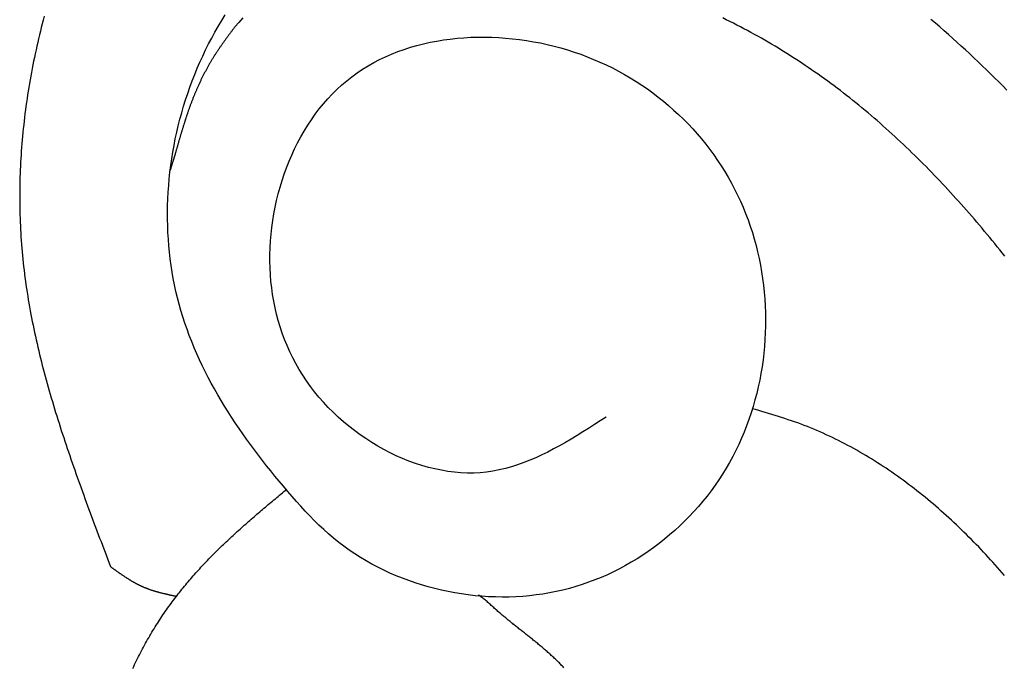
# Model space of a CAD drawing. Units: inches. Extents: x 0 to 20, y -0.8 to 20.2.
# Drawn here: x 4.6 to 6.1, y 14.7 to 15.6 of the extents above; entities that cross this region are included whole.
import ezdxf

# ---------------------------------------------------------------- set-up
doc = ezdxf.new("R2010")
doc.units = ezdxf.units.IN
doc.header["$MEASUREMENT"] = 0

msp = doc.modelspace()

# ---------------------------------------------------------------- linework, layer by layer
for p, q in [((4.87445, 15.44153), (4.87034, 15.42843)), ((4.87034, 15.42843), (4.86678, 15.41706)), ((5.34076, 14.76483), (5.33976, 14.76553))]:
    msp.add_line(p, q)
for points in [[(4.67362, 15.65293, 0), (4.67211, 15.64713, 0), (4.67063, 15.64143, 0), (4.66918, 15.63573, 0), (4.66775, 15.63003, 0), (4.66636, 15.62423, 0), (4.665, 15.61853, 0), (4.66367, 15.61283, 0), (4.66237, 15.60703, 0), (4.6611, 15.60133, 0), (4.65986, 15.59553, 0), (4.65865, 15.58983, 0), (4.65747, 15.58413, 0), (4.65632, 15.57833, 0), (4.6552, 15.57263, 0), (4.65411, 15.56683, 0), (4.65306, 15.56113, 0), (4.65203, 15.55533, 0), (4.65104, 15.54963, 0), (4.65007, 15.54383, 0), (4.64914, 15.53813, 0), (4.64824, 15.53233, 0), (4.64737, 15.52663, 0), (4.64654, 15.52083, 0), (4.64573, 15.51513, 0), (4.64496, 15.50933, 0), (4.64421, 15.50363, 0), (4.6435, 15.49783, 0), (4.64282, 15.49213, 0), (4.64218, 15.48633, 0), (4.64156, 15.48063, 0), (4.64098, 15.47483, 0), (4.64043, 15.46913, 0), (4.63991, 15.46333, 0), (4.63942, 15.45763, 0), (4.63897, 15.45183, 0), (4.63855, 15.44613, 0), (4.63816, 15.44033, 0), (4.63781, 15.43463, 0), (4.63748, 15.42893, 0), (4.63719, 15.42313, 0), (4.63694, 15.41743, 0), (4.63671, 15.41163, 0), (4.63652, 15.40593, 0), (4.63636, 15.40023, 0), (4.63624, 15.39443, 0), (4.63615, 15.38873, 0), (4.63609, 15.38303, 0), (4.63607, 15.37733, 0), (4.63608, 15.37153, 0), (4.63612, 15.36583, 0), (4.6362, 15.36013, 0), (4.63631, 15.35443, 0), (4.63645, 15.34873, 0), (4.63663, 15.34303, 0), (4.63684, 15.33733, 0), (4.63709, 15.33163, 0), (4.63737, 15.32593, 0), (4.63769, 15.32023, 0), (4.63804, 15.31453, 0), (4.63842, 15.30883, 0), (4.63884, 15.30313, 0), (4.63929, 15.29743, 0), (4.63978, 15.29173, 0), (4.64031, 15.28613, 0), (4.64086, 15.28043, 0), (4.64146, 15.27473, 0), (4.64209, 15.26913, 0), (4.64275, 15.26343, 0), (4.64344, 15.25783, 0), (4.64418, 15.25213, 0), (4.64494, 15.24653, 0), (4.64574, 15.24083, 0), (4.64657, 15.23523, 0), (4.64743, 15.22963, 0), (4.64832, 15.22393, 0), (4.64925, 15.21833, 0), (4.65021, 15.21273, 0), (4.65119, 15.20713, 0), (4.65221, 15.20143, 0), (4.65326, 15.19583, 0), (4.65433, 15.19023, 0), (4.65544, 15.18463, 0), (4.65657, 15.17903, 0), (4.65773, 15.17343, 0), (4.65892, 15.16783, 0), (4.66014, 15.16223, 0), (4.66138, 15.15673, 0), (4.66265, 15.15113, 0), (4.66395, 15.14553, 0), (4.66527, 15.13993, 0), (4.66661, 15.13433, 0), (4.66798, 15.12883, 0), (4.66938, 15.12323, 0), (4.6708, 15.11763, 0), (4.67224, 15.11213, 0), (4.6737, 15.10653, 0), (4.67519, 15.10093, 0), (4.6767, 15.09543, 0), (4.67823, 15.08983, 0), (4.67979, 15.08433, 0), (4.68136, 15.07873, 0), (4.68295, 15.07323, 0), (4.68457, 15.06763, 0), (4.6862, 15.06213, 0), (4.68786, 15.05663, 0), (4.68953, 15.05103, 0), (4.69122, 15.04553, 0), (4.69293, 15.04003, 0), (4.69465, 15.03443, 0), (4.6964, 15.02893, 0), (4.69816, 15.02343, 0), (4.69993, 15.01793, 0), (4.70173, 15.01233, 0), (4.70353, 15.00683, 0), (4.70536, 15.00133, 0), (4.70719, 14.99583, 0), (4.70905, 14.99033, 0), (4.71091, 14.98483, 0), (4.71279, 14.97923, 0), (4.71468, 14.97373, 0), (4.71659, 14.96823, 0), (4.7185, 14.96273, 0), (4.72043, 14.95723, 0), (4.72237, 14.95173, 0), (4.72432, 14.94623, 0), (4.72628, 14.94073, 0), (4.72825, 14.93523, 0), (4.73023, 14.92973, 0), (4.73222, 14.92423, 0), (4.73422, 14.91873, 0), (4.73623, 14.91323, 0), (4.73824, 14.90773, 0), (4.74027, 14.90223, 0), (4.7423, 14.89673, 0), (4.74433, 14.89123, 0), (4.74638, 14.88573, 0), (4.74842, 14.88033, 0), (4.75048, 14.87483, 0), (4.75254, 14.86933, 0), (4.7546, 14.86383, 0), (4.75667, 14.85833, 0), (4.75874, 14.85283, 0), (4.76081, 14.84733, 0), (4.76289, 14.84183, 0), (4.76497, 14.83643, 0), (4.76705, 14.83093, 0), (4.76914, 14.82543, 0), (4.77122, 14.81993, 0), (4.77331, 14.81443, 0), (4.7754, 14.80893, 0)], [(5.53547, 15.03813, 0), (5.52658, 15.03233, 0), (5.51769, 15.02673, 0), (5.50879, 15.02103, 0), (5.49988, 15.01543, 0), (5.49095, 15.00993, 0), (5.482, 15.00463, 0), (5.47303, 14.99933, 0), (5.46403, 14.99433, 0), (5.45499, 14.98943, 0), (5.44592, 14.98473, 0), (5.43681, 14.98023, 0), (5.42765, 14.97603, 0), (5.41845, 14.97203, 0), (5.40919, 14.96843, 0), (5.39987, 14.96513, 0), (5.39049, 14.96213, 0), (5.38105, 14.95943, 0), (5.37154, 14.95723, 0), (5.36195, 14.95543, 0), (5.35228, 14.95403, 0), (5.34254, 14.95303, 0), (5.33271, 14.95253, 0), (5.32282, 14.95253, 0), (5.31288, 14.95293, 0), (5.3029, 14.95373, 0), (5.2929, 14.95503, 0), (5.28289, 14.95673, 0), (5.27288, 14.95883, 0), (5.26289, 14.96123, 0), (5.25293, 14.96413, 0), (5.24302, 14.96733, 0), (5.23317, 14.97093, 0), (5.2234, 14.97483, 0), (5.21371, 14.97913, 0), (5.20412, 14.98373, 0), (5.19465, 14.98863, 0), (5.18531, 14.99393, 0), (5.17611, 14.99943, 0), (5.16707, 15.00523, 0), (5.1582, 15.01133, 0), (5.14952, 15.01773, 0), (5.14103, 15.02433, 0), (5.13276, 15.03123, 0), (5.12472, 15.03833, 0), (5.11691, 15.04563, 0), (5.10937, 15.05323, 0), (5.10209, 15.06093, 0), (5.09509, 15.06893, 0), (5.08839, 15.07703, 0), (5.082, 15.08533, 0), (5.07594, 15.09383, 0), (5.07019, 15.10253, 0), (5.06477, 15.11123, 0), (5.05967, 15.12023, 0), (5.05488, 15.12923, 0), (5.05041, 15.13843, 0), (5.04625, 15.14783, 0), (5.0424, 15.15723, 0), (5.03886, 15.16683, 0), (5.03563, 15.17643, 0), (5.03271, 15.18623, 0), (5.03009, 15.19603, 0), (5.02777, 15.20603, 0), (5.02575, 15.21603, 0), (5.02403, 15.22603, 0), (5.0226, 15.23623, 0), (5.02147, 15.24643, 0), (5.02063, 15.25663, 0), (5.02008, 15.26693, 0), (5.01982, 15.27723, 0), (5.01984, 15.28763, 0), (5.02015, 15.29803, 0), (5.02074, 15.30843, 0), (5.02162, 15.31883, 0), (5.02277, 15.32923, 0), (5.0242, 15.33963, 0), (5.0259, 15.34993, 0), (5.02788, 15.36023, 0), (5.03014, 15.37053, 0), (5.03266, 15.38073, 0), (5.03545, 15.39093, 0), (5.03852, 15.40093, 0), (5.04185, 15.41093, 0), (5.04544, 15.42073, 0), (5.0493, 15.43053, 0), (5.05342, 15.44013, 0), (5.0578, 15.44953, 0), (5.06243, 15.45883, 0), (5.06733, 15.46803, 0), (5.07248, 15.47693, 0), (5.07789, 15.48573, 0), (5.08355, 15.49433, 0), (5.08946, 15.50263, 0), (5.09562, 15.51073, 0), (5.10202, 15.51863, 0), (5.10868, 15.52623, 0), (5.11558, 15.53363, 0), (5.12272, 15.54073, 0), (5.1301, 15.54753, 0), (5.13773, 15.55403, 0), (5.14559, 15.56023, 0), (5.15369, 15.56613, 0), (5.16201, 15.57173, 0), (5.17054, 15.57703, 0), (5.17929, 15.58193, 0), (5.18822, 15.58663, 0), (5.19734, 15.59093, 0), (5.20663, 15.59493, 0), (5.21609, 15.59873, 0), (5.2257, 15.60213, 0), (5.23545, 15.60533, 0), (5.24534, 15.60813, 0), (5.25535, 15.61073, 0), (5.26548, 15.61293, 0), (5.27571, 15.61493, 0), (5.28603, 15.61663, 0), (5.29644, 15.61803, 0), (5.30692, 15.61923, 0), (5.31746, 15.62003, 0), (5.32806, 15.62063, 0), (5.3387, 15.62093, 0), (5.34938, 15.62103, 0), (5.36007, 15.62073, 0), (5.37078, 15.62033, 0), (5.38149, 15.61953, 0), (5.3922, 15.61853, 0), (5.40289, 15.61723, 0), (5.41355, 15.61573, 0), (5.42417, 15.61393, 0), (5.43475, 15.61193, 0), (5.44527, 15.60963, 0), (5.45572, 15.60713, 0), (5.4661, 15.60433, 0), (5.47638, 15.60133, 0), (5.48657, 15.59803, 0), (5.49665, 15.59453, 0), (5.50662, 15.59083, 0), (5.51646, 15.58683, 0), (5.52616, 15.58273, 0), (5.53574, 15.57823, 0), (5.54518, 15.57363, 0), (5.55448, 15.56883, 0), (5.56364, 15.56373, 0), (5.57266, 15.55843, 0), (5.58153, 15.55293, 0), (5.59024, 15.54733, 0), (5.5988, 15.54143, 0), (5.6072, 15.53533, 0), (5.61545, 15.52903, 0), (5.62352, 15.52263, 0), (5.63143, 15.51603, 0), (5.63917, 15.50913, 0), (5.64674, 15.50213, 0), (5.65413, 15.49503, 0), (5.66134, 15.48773, 0), (5.66836, 15.48023, 0), (5.6752, 15.47253, 0), (5.68185, 15.46473, 0), (5.6883, 15.45673, 0), (5.69456, 15.44863, 0), (5.70062, 15.44033, 0), (5.70648, 15.43193, 0), (5.71213, 15.42343, 0), (5.71758, 15.41473, 0), (5.72281, 15.40593, 0), (5.72783, 15.39693, 0), (5.73262, 15.38793, 0), (5.7372, 15.37873, 0), (5.74155, 15.36943, 0), (5.74568, 15.36003, 0), (5.74957, 15.35053, 0), (5.75323, 15.34083, 0), (5.75665, 15.33113, 0), (5.75985, 15.32133, 0), (5.76281, 15.31143, 0), (5.76553, 15.30143, 0), (5.76802, 15.29143, 0), (5.77028, 15.28133, 0), (5.77231, 15.27113, 0), (5.7741, 15.26093, 0), (5.77566, 15.25063, 0), (5.77699, 15.24033, 0), (5.77808, 15.22993, 0), (5.77895, 15.21953, 0), (5.77957, 15.20913, 0), (5.77997, 15.19873, 0), (5.78013, 15.18833, 0), (5.78006, 15.17783, 0), (5.77975, 15.16743, 0), (5.77922, 15.15703, 0), (5.77845, 15.14663, 0), (5.77744, 15.13623, 0), (5.77621, 15.12583, 0), (5.77474, 15.11553, 0), (5.77304, 15.10523, 0), (5.77111, 15.09493, 0), (5.76894, 15.08473, 0), (5.76654, 15.07463, 0), (5.76391, 15.06453, 0), (5.76104, 15.05453, 0), (5.75794, 15.04463, 0), (5.75461, 15.03473, 0), (5.75105, 15.02503, 0), (5.74726, 15.01533, 0), (5.74323, 15.00583, 0), (5.73897, 14.99633, 0), (5.73448, 14.98703, 0), (5.72975, 14.97783, 0), (5.72479, 14.96873, 0), (5.7196, 14.95973, 0), (5.71418, 14.95093, 0), (5.70854, 14.94223, 0), (5.70268, 14.93373, 0), (5.6966, 14.92533, 0), (5.69031, 14.91713, 0), (5.68382, 14.90913, 0), (5.67712, 14.90123, 0), (5.67023, 14.89343, 0), (5.66316, 14.88593, 0), (5.65589, 14.87853, 0), (5.64845, 14.87133, 0), (5.64083, 14.86433, 0), (5.63304, 14.85753, 0), (5.62508, 14.85093, 0), (5.61696, 14.84453, 0), (5.60869, 14.83833, 0), (5.60026, 14.83233, 0), (5.59169, 14.82653, 0), (5.58298, 14.82103, 0), (5.57413, 14.81563, 0), (5.56515, 14.81053, 0), (5.55604, 14.80563, 0), (5.54681, 14.80103, 0), (5.53747, 14.79663, 0), (5.52801, 14.79253, 0), (5.51845, 14.78863, 0), (5.50878, 14.78493, 0), (5.49901, 14.78153, 0), (5.48916, 14.77843, 0), (5.47921, 14.77563, 0), (5.46919, 14.77303, 0), (5.45908, 14.77073, 0), (5.4489, 14.76873, 0), (5.43866, 14.76693, 0), (5.42837, 14.76553, 0), (5.41803, 14.76433, 0), (5.40764, 14.76343, 0), (5.39723, 14.76273, 0), (5.38679, 14.76233, 0), (5.37634, 14.76223, 0), (5.36587, 14.76243, 0), (5.35541, 14.76283, 0), (5.34496, 14.76353, 0), (5.33453, 14.76443, 0), (5.32411, 14.76563, 0), (5.31374, 14.76703, 0), (5.3034, 14.76873, 0), (5.29311, 14.77073, 0), (5.28288, 14.77283, 0), (5.27271, 14.77533, 0), (5.26262, 14.77803, 0), (5.25261, 14.78093, 0), (5.24268, 14.78413, 0), (5.23286, 14.78753, 0), (5.22313, 14.79113, 0), (5.21352, 14.79503, 0), (5.20404, 14.79913, 0), (5.19468, 14.80343, 0), (5.18546, 14.80803, 0), (5.17638, 14.81283, 0), (5.16746, 14.81783, 0), (5.1587, 14.82303, 0), (5.15011, 14.82853, 0), (5.14169, 14.83423, 0), (5.13347, 14.84013, 0), (5.12543, 14.84623, 0), (5.11759, 14.85253, 0), (5.10994, 14.85903, 0), (5.10247, 14.86573, 0), (5.09515, 14.87263, 0), (5.08798, 14.87963, 0), (5.08094, 14.88683, 0), (5.07401, 14.89413, 0), (5.06719, 14.90153, 0), (5.06045, 14.90903, 0), (5.05379, 14.91663, 0), (5.04718, 14.92433, 0), (5.04062, 14.93213, 0), (5.03411, 14.93993, 0), (5.02765, 14.94773, 0), (5.02124, 14.95563, 0), (5.01488, 14.96363, 0), (5.0086, 14.97163, 0), (5.00238, 14.97973, 0), (4.99624, 14.98783, 0), (4.99017, 14.99603, 0), (4.98419, 15.00433, 0), (4.9783, 15.01263, 0), (4.9725, 15.02103, 0), (4.96679, 15.02943, 0), (4.96119, 15.03793, 0), (4.9557, 15.04653, 0), (4.95032, 15.05513, 0), (4.94506, 15.06383, 0), (4.93991, 15.07253, 0), (4.9349, 15.08143, 0), (4.93001, 15.09023, 0), (4.92527, 15.09913, 0), (4.92066, 15.10813, 0), (4.9162, 15.11723, 0), (4.91189, 15.12633, 0), (4.90774, 15.13553, 0), (4.90374, 15.14473, 0), (4.89991, 15.15403, 0), (4.89625, 15.16343, 0), (4.89277, 15.17293, 0), (4.88946, 15.18243, 0), (4.88634, 15.19193, 0), (4.88341, 15.20163, 0), (4.88067, 15.21133, 0), (4.87813, 15.22103, 0), (4.87579, 15.23093, 0), (4.87365, 15.24083, 0), (4.8717, 15.25073, 0), (4.86995, 15.26073, 0), (4.86839, 15.27073, 0), (4.86702, 15.28083, 0), (4.86585, 15.29093, 0), (4.86487, 15.30113, 0), (4.86409, 15.31123, 0), (4.86349, 15.32153, 0), (4.86308, 15.33173, 0), (4.86287, 15.34193, 0), (4.86284, 15.35223, 0), (4.863, 15.36253, 0), (4.86335, 15.37273, 0), (4.86388, 15.38303, 0), (4.8646, 15.39333, 0), (4.8655, 15.40353, 0), (4.86659, 15.41383, 0), (4.86786, 15.42403, 0), (4.86932, 15.43433, 0), (4.87095, 15.44453, 0), (4.87277, 15.45463, 0), (4.87477, 15.46483, 0), (4.87694, 15.47493, 0), (4.8793, 15.48493, 0), (4.88183, 15.49503, 0), (4.88454, 15.50493, 0), (4.88743, 15.51493, 0), (4.89049, 15.52473, 0), (4.89373, 15.53453, 0), (4.89714, 15.54433, 0), (4.90073, 15.55403, 0), (4.90448, 15.56363, 0), (4.90841, 15.57313, 0), (4.91252, 15.58263, 0), (4.91679, 15.59193, 0), (4.92123, 15.60123, 0), (4.92584, 15.61043, 0), (4.93061, 15.61953, 0), (4.93555, 15.62853, 0), (4.94065, 15.63743, 0), (4.94591, 15.64623, 0), (4.95132, 15.65503, 0)], [(4.97821, 15.65033, 0), (4.97213, 15.64343, 0), (4.96605, 15.63663, 0)], [(6.14713, 15.28523, 0), (6.14331, 15.29003, 0), (6.13947, 15.29483, 0), (6.13563, 15.29953, 0), (6.13177, 15.30423, 0), (6.1279, 15.30903, 0), (6.12401, 15.31373, 0), (6.12011, 15.31843, 0), (6.11619, 15.32303, 0), (6.11226, 15.32773, 0), (6.10832, 15.33243, 0), (6.10436, 15.33703, 0), (6.10039, 15.34163, 0), (6.0964, 15.34623, 0), (6.0924, 15.35083, 0), (6.08838, 15.35543, 0), (6.08435, 15.36003, 0), (6.0803, 15.36463, 0), (6.07623, 15.36913, 0), (6.07215, 15.37363, 0), (6.06806, 15.37813, 0), (6.06395, 15.38263, 0), (6.05982, 15.38713, 0), (6.05568, 15.39163, 0), (6.05152, 15.39603, 0), (6.04735, 15.40043, 0), (6.04316, 15.40483, 0), (6.03895, 15.40923, 0), (6.03472, 15.41363, 0), (6.03048, 15.41793, 0), (6.02623, 15.42233, 0), (6.02195, 15.42663, 0), (6.01766, 15.43093, 0), (6.01335, 15.43523, 0), (6.00902, 15.43943, 0), (6.00468, 15.44373, 0), (6.00032, 15.44793, 0), (5.99594, 15.45213, 0), (5.99154, 15.45623, 0), (5.98713, 15.46043, 0), (5.98269, 15.46453, 0), (5.97824, 15.46873, 0), (5.97377, 15.47273, 0), (5.96928, 15.47683, 0), (5.96478, 15.48093, 0), (5.96025, 15.48493, 0), (5.95571, 15.48893, 0), (5.95114, 15.49293, 0), (5.94656, 15.49683, 0), (5.94196, 15.50083, 0), (5.93734, 15.50473, 0), (5.9327, 15.50863, 0), (5.92804, 15.51243, 0), (5.92336, 15.51633, 0), (5.91866, 15.52013, 0), (5.91394, 15.52393, 0), (5.9092, 15.52763, 0), (5.90444, 15.53143, 0), (5.89966, 15.53513, 0), (5.89486, 15.53883, 0), (5.89004, 15.54243, 0), (5.8852, 15.54613, 0), (5.88033, 15.54973, 0), (5.87545, 15.55333, 0), (5.87055, 15.55683, 0), (5.86563, 15.56043, 0), (5.86068, 15.56393, 0), (5.85572, 15.56733, 0), (5.85074, 15.57083, 0), (5.84573, 15.57423, 0), (5.84071, 15.57763, 0), (5.83567, 15.58103, 0), (5.83061, 15.58433, 0), (5.82552, 15.58763, 0), (5.82042, 15.59093, 0), (5.8153, 15.59413, 0), (5.81016, 15.59743, 0), (5.805, 15.60063, 0), (5.79983, 15.60373, 0), (5.79463, 15.60693, 0), (5.78942, 15.61003, 0), (5.78418, 15.61303, 0), (5.77893, 15.61613, 0), (5.77366, 15.61913, 0), (5.76837, 15.62213, 0), (5.76306, 15.62513, 0), (5.75773, 15.62803, 0), (5.75239, 15.63093, 0), (5.74703, 15.63383, 0), (5.74164, 15.63663, 0), (5.73625, 15.63943, 0), (5.73083, 15.64223, 0), (5.7254, 15.64493, 0), (5.71994, 15.64763, 0), (5.71447, 15.65033, 0)], [(6.15014, 15.53983, 0), (6.14394, 15.54613, 0), (6.13771, 15.55233, 0), (6.13145, 15.55863, 0), (6.12516, 15.56473, 0), (6.11884, 15.57093, 0), (6.11249, 15.57703, 0), (6.10612, 15.58313, 0), (6.09971, 15.58923, 0), (6.09327, 15.59523, 0), (6.0868, 15.60123, 0), (6.0803, 15.60723, 0), (6.07376, 15.61313, 0), (6.0672, 15.61903, 0), (6.0606, 15.62493, 0), (6.05397, 15.63073, 0), (6.04731, 15.63653, 0), (6.04061, 15.64233, 0), (6.03388, 15.64803, 0)], [(4.96605, 15.63663, 0), (4.96537, 15.63573, 0), (4.96469, 15.63473, 0), (4.96401, 15.63383, 0), (4.96332, 15.63293, 0), (4.96264, 15.63203, 0), (4.96196, 15.63113, 0), (4.96128, 15.63023, 0), (4.9606, 15.62933, 0), (4.95993, 15.62843, 0), (4.95925, 15.62743, 0), (4.95857, 15.62653, 0), (4.95789, 15.62563, 0), (4.95722, 15.62473, 0), (4.95654, 15.62383, 0), (4.95587, 15.62293, 0), (4.95519, 15.62203, 0), (4.95452, 15.62103, 0), (4.95385, 15.62013, 0), (4.95318, 15.61923, 0), (4.95251, 15.61833, 0), (4.95184, 15.61743, 0), (4.95117, 15.61643, 0), (4.95051, 15.61553, 0), (4.94984, 15.61463, 0), (4.94918, 15.61373, 0), (4.94852, 15.61273, 0), (4.94786, 15.61183, 0), (4.94721, 15.61093, 0), (4.94655, 15.61003, 0), (4.9459, 15.60903, 0), (4.94525, 15.60813, 0), (4.9446, 15.60723, 0), (4.94395, 15.60623, 0), (4.9433, 15.60533, 0), (4.94266, 15.60443, 0), (4.94202, 15.60343, 0), (4.94138, 15.60253, 0), (4.94074, 15.60153, 0), (4.94011, 15.60063, 0), (4.93948, 15.59963, 0), (4.93885, 15.59873, 0), (4.93822, 15.59783, 0), (4.9376, 15.59683, 0), (4.93698, 15.59583, 0), (4.93636, 15.59493, 0), (4.93574, 15.59393, 0), (4.93513, 15.59303, 0), (4.93452, 15.59203, 0), (4.93391, 15.59113, 0), (4.93331, 15.59013, 0), (4.93271, 15.58913, 0), (4.93211, 15.58823, 0), (4.93152, 15.58723, 0), (4.93093, 15.58623, 0), (4.93034, 15.58533, 0), (4.92976, 15.58433, 0), (4.92918, 15.58333, 0), (4.9286, 15.58233, 0), (4.92802, 15.58133, 0), (4.92745, 15.58043, 0), (4.92688, 15.57943, 0), (4.92632, 15.57843, 0), (4.92576, 15.57743, 0), (4.9252, 15.57643, 0), (4.92464, 15.57543, 0), (4.92409, 15.57443, 0), (4.92354, 15.57343, 0), (4.92299, 15.57243, 0), (4.92245, 15.57143, 0), (4.92191, 15.57043, 0), (4.92137, 15.56943, 0), (4.92084, 15.56843, 0), (4.9203, 15.56743, 0), (4.91978, 15.56643, 0), (4.91925, 15.56543, 0), (4.91873, 15.56443, 0), (4.91821, 15.56343, 0), (4.91769, 15.56233, 0), (4.91718, 15.56133, 0), (4.91667, 15.56033, 0), (4.91616, 15.55933, 0), (4.91566, 15.55833, 0), (4.91515, 15.55723, 0), (4.91465, 15.55623, 0), (4.91416, 15.55523, 0), (4.91367, 15.55423, 0), (4.91318, 15.55313, 0), (4.91269, 15.55213, 0), (4.91221, 15.55113, 0), (4.91172, 15.55003, 0), (4.91125, 15.54903, 0), (4.91077, 15.54803, 0), (4.9103, 15.54693, 0), (4.90983, 15.54593, 0), (4.90936, 15.54493, 0), (4.9089, 15.54383, 0), (4.90844, 15.54283, 0), (4.90798, 15.54173, 0), (4.90752, 15.54073, 0), (4.90707, 15.53973, 0), (4.90662, 15.53863, 0), (4.90617, 15.53763, 0), (4.90573, 15.53653, 0), (4.90529, 15.53553, 0), (4.90485, 15.53443, 0), (4.90441, 15.53343, 0), (4.90398, 15.53233, 0), (4.90355, 15.53133, 0), (4.90312, 15.53023, 0), (4.9027, 15.52913, 0), (4.90228, 15.52813, 0), (4.90186, 15.52703, 0), (4.90144, 15.52603, 0), (4.90103, 15.52493, 0), (4.90062, 15.52383, 0), (4.90021, 15.52283, 0), (4.8998, 15.52173, 0), (4.8994, 15.52073, 0), (4.899, 15.51963, 0), (4.8986, 15.51853, 0), (4.8982, 15.51753, 0), (4.89781, 15.51643, 0), (4.89742, 15.51533, 0), (4.89703, 15.51433, 0), (4.89664, 15.51323, 0), (4.89626, 15.51213, 0), (4.89587, 15.51113, 0), (4.89549, 15.51003, 0), (4.89512, 15.50893, 0), (4.89474, 15.50783, 0), (4.89437, 15.50683, 0), (4.89399, 15.50573, 0), (4.89362, 15.50463, 0), (4.89326, 15.50353, 0), (4.89289, 15.50253, 0), (4.89253, 15.50143, 0), (4.89216, 15.50033, 0), (4.8918, 15.49923, 0), (4.89145, 15.49823, 0), (4.89109, 15.49713, 0), (4.89073, 15.49603, 0), (4.89038, 15.49493, 0), (4.89003, 15.49383, 0), (4.88968, 15.49283, 0), (4.88933, 15.49173, 0), (4.88898, 15.49063, 0), (4.88864, 15.48953, 0), (4.8883, 15.48843, 0), (4.88795, 15.48733, 0), (4.88761, 15.48633, 0), (4.88727, 15.48523, 0), (4.88693, 15.48413, 0), (4.8866, 15.48303, 0), (4.88626, 15.48193, 0), (4.88593, 15.48083, 0), (4.88559, 15.47973, 0), (4.88526, 15.47863, 0), (4.88493, 15.47763, 0), (4.8846, 15.47653, 0), (4.88427, 15.47543, 0), (4.88395, 15.47433, 0), (4.88362, 15.47323, 0), (4.88329, 15.47213, 0), (4.88297, 15.47103, 0), (4.88265, 15.46993, 0), (4.88232, 15.46883, 0), (4.882, 15.46773, 0), (4.88168, 15.46673, 0), (4.88136, 15.46563, 0), (4.88104, 15.46453, 0), (4.88072, 15.46343, 0), (4.8804, 15.46233, 0), (4.88009, 15.46123, 0), (4.87977, 15.46013, 0), (4.87945, 15.45903, 0), (4.87914, 15.45793, 0), (4.87882, 15.45683, 0), (4.87851, 15.45573, 0), (4.87819, 15.45463, 0), (4.87788, 15.45353, 0), (4.87757, 15.45243, 0), (4.87725, 15.45133, 0), (4.87694, 15.45033, 0), (4.87663, 15.44923, 0), (4.87632, 15.44813, 0), (4.876, 15.44703, 0), (4.87569, 15.44593, 0), (4.87538, 15.44483, 0), (4.87507, 15.44373, 0), (4.87476, 15.44263, 0), (4.87445, 15.44153, 0)], [(6.1466, 14.79553, 0), (6.14312, 14.79963, 0), (6.13962, 14.80363, 0), (6.13609, 14.80763, 0), (6.13254, 14.81163, 0), (6.12897, 14.81563, 0), (6.12538, 14.81953, 0), (6.12177, 14.82353, 0), (6.11814, 14.82743, 0), (6.11448, 14.83133, 0), (6.11081, 14.83523, 0), (6.10711, 14.83913, 0), (6.1034, 14.84293, 0), (6.09966, 14.84673, 0), (6.0959, 14.85063, 0), (6.09212, 14.85433, 0), (6.08832, 14.85813, 0), (6.0845, 14.86193, 0), (6.08066, 14.86563, 0), (6.0768, 14.86933, 0), (6.07291, 14.87303, 0), (6.06901, 14.87673, 0), (6.06509, 14.88033, 0), (6.06114, 14.88393, 0), (6.05718, 14.88753, 0), (6.0532, 14.89113, 0), (6.04919, 14.89463, 0), (6.04517, 14.89813, 0), (6.04112, 14.90163, 0), (6.03706, 14.90513, 0), (6.03298, 14.90853, 0), (6.02887, 14.91203, 0), (6.02475, 14.91533, 0), (6.02061, 14.91873, 0), (6.01644, 14.92203, 0), (6.01226, 14.92533, 0), (6.00806, 14.92863, 0), (6.00384, 14.93193, 0), (5.9996, 14.93513, 0), (5.99534, 14.93833, 0), (5.99106, 14.94143, 0), (5.98676, 14.94453, 0), (5.98244, 14.94763, 0), (5.9781, 14.95073, 0), (5.97375, 14.95373, 0), (5.96937, 14.95673, 0), (5.96498, 14.95973, 0), (5.96057, 14.96263, 0), (5.95614, 14.96553, 0), (5.95169, 14.96833, 0), (5.94722, 14.97123, 0), (5.94273, 14.97403, 0), (5.93822, 14.97673, 0), (5.9337, 14.97943, 0), (5.92916, 14.98213, 0), (5.9246, 14.98473, 0), (5.92002, 14.98733, 0), (5.91542, 14.98993, 0), (5.9108, 14.99243, 0), (5.90617, 14.99493, 0), (5.90152, 14.99743, 0), (5.89685, 14.99983, 0), (5.89216, 15.00223, 0), (5.88745, 15.00453, 0), (5.88273, 15.00683, 0), (5.87799, 15.00903, 0), (5.87323, 15.01133, 0), (5.86845, 15.01343, 0), (5.86366, 15.01553, 0), (5.85885, 15.01763, 0), (5.85402, 15.01973, 0), (5.84917, 15.02163, 0), (5.84431, 15.02363, 0), (5.83942, 15.02553, 0), (5.83453, 15.02743, 0), (5.82961, 15.02923, 0), (5.82468, 15.03093, 0), (5.81973, 15.03273, 0), (5.81476, 15.03433, 0), (5.80979, 15.03603, 0), (5.80479, 15.03763, 0), (5.79979, 15.03923, 0), (5.79478, 15.04073, 0), (5.78976, 15.04233, 0), (5.78473, 15.04383, 0), (5.7797, 15.04533, 0), (5.77466, 15.04683, 0), (5.76961, 15.04823, 0), (5.76457, 15.04973, 0), (5.75952, 15.05113, 0)], [(4.80953, 14.65263, 0), (4.81093, 14.65573, 0), (4.81236, 14.65873, 0), (4.81382, 14.66183, 0), (4.81529, 14.66483, 0), (4.81677, 14.66793, 0), (4.81828, 14.67093, 0), (4.81979, 14.67393, 0), (4.82132, 14.67693, 0), (4.82286, 14.67983, 0), (4.8244, 14.68273, 0), (4.82597, 14.68573, 0), (4.82754, 14.68853, 0), (4.82912, 14.69143, 0), (4.83071, 14.69433, 0), (4.83232, 14.69713, 0), (4.83393, 14.69993, 0), (4.83556, 14.70273, 0), (4.8372, 14.70553, 0), (4.83884, 14.70833, 0), (4.8405, 14.71103, 0), (4.84217, 14.71373, 0), (4.84385, 14.71643, 0), (4.84554, 14.71913, 0), (4.84723, 14.72183, 0), (4.84894, 14.72453, 0), (4.85066, 14.72713, 0), (4.85239, 14.72973, 0), (4.85412, 14.73233, 0), (4.85587, 14.73493, 0), (4.85762, 14.73753, 0), (4.85939, 14.74003, 0), (4.86116, 14.74263, 0), (4.86295, 14.74513, 0), (4.86474, 14.74763, 0), (4.86654, 14.75013, 0), (4.86835, 14.75263, 0), (4.87017, 14.75503, 0), (4.872, 14.75753, 0), (4.87383, 14.75993, 0), (4.87567, 14.76233, 0), (4.87753, 14.76473, 0), (4.87939, 14.76713, 0), (4.88125, 14.76953, 0), (4.88313, 14.77193, 0), (4.88501, 14.77423, 0), (4.88691, 14.77653, 0), (4.88881, 14.77893, 0), (4.89071, 14.78123, 0), (4.89263, 14.78353, 0), (4.89455, 14.78583, 0), (4.89648, 14.78803, 0), (4.89841, 14.79033, 0), (4.90036, 14.79253, 0), (4.90231, 14.79483, 0), (4.90426, 14.79703, 0), (4.90623, 14.79923, 0), (4.9082, 14.80143, 0), (4.91018, 14.80363, 0), (4.91216, 14.80573, 0), (4.91415, 14.80793, 0), (4.91614, 14.81013, 0), (4.91815, 14.81223, 0), (4.92016, 14.81433, 0), (4.92217, 14.81643, 0), (4.92419, 14.81863, 0), (4.92621, 14.82073, 0), (4.92825, 14.82273, 0), (4.93028, 14.82483, 0), (4.93233, 14.82693, 0), (4.93437, 14.82903, 0), (4.93643, 14.83103, 0), (4.93848, 14.83313, 0), (4.94055, 14.83513, 0), (4.94261, 14.83713, 0), (4.94469, 14.83913, 0), (4.94676, 14.84113, 0), (4.94885, 14.84313, 0), (4.95093, 14.84513, 0), (4.95302, 14.84713, 0), (4.95512, 14.84913, 0), (4.95722, 14.85113, 0), (4.95932, 14.85303, 0), (4.96143, 14.85503, 0), (4.96354, 14.85693, 0), (4.96566, 14.85893, 0), (4.96778, 14.86083, 0), (4.9699, 14.86273, 0), (4.97203, 14.86473, 0), (4.97416, 14.86663, 0), (4.97629, 14.86853, 0), (4.97843, 14.87043, 0), (4.98057, 14.87233, 0), (4.98271, 14.87423, 0), (4.98485, 14.87613, 0), (4.987, 14.87803, 0), (4.98915, 14.87993, 0), (4.99131, 14.88173, 0), (4.99346, 14.88363, 0), (4.99562, 14.88553, 0), (4.99778, 14.88733, 0), (4.99994, 14.88923, 0), (5.00211, 14.89113, 0), (5.00428, 14.89293, 0), (5.00645, 14.89483, 0), (5.00862, 14.89663, 0), (5.01079, 14.89843, 0), (5.01296, 14.90033, 0), (5.01514, 14.90213, 0), (5.01732, 14.90403, 0), (5.0195, 14.90583, 0), (5.02168, 14.90763, 0), (5.02386, 14.90943, 0), (5.02604, 14.91133, 0), (5.02822, 14.91313, 0), (5.0304, 14.91493, 0), (5.03259, 14.91673, 0), (5.03477, 14.91863, 0), (5.03696, 14.92043, 0), (5.03914, 14.92223, 0), (5.04133, 14.92403, 0), (5.04352, 14.92593, 0), (5.0457, 14.92773, 0)], [(4.7754, 14.80893, 0), (4.77597, 14.80853, 0), (4.77655, 14.80813, 0), (4.77713, 14.80773, 0), (4.77771, 14.80723, 0), (4.77829, 14.80683, 0), (4.77887, 14.80643, 0), (4.77945, 14.80603, 0), (4.78003, 14.80563, 0), (4.7806, 14.80523, 0), (4.78118, 14.80473, 0), (4.78176, 14.80433, 0), (4.78234, 14.80393, 0), (4.78292, 14.80353, 0), (4.7835, 14.80313, 0), (4.78408, 14.80273, 0), (4.78466, 14.80233, 0), (4.78525, 14.80183, 0), (4.78583, 14.80143, 0), (4.78641, 14.80103, 0), (4.78699, 14.80063, 0), (4.78757, 14.80023, 0), (4.78815, 14.79983, 0), (4.78874, 14.79943, 0), (4.78932, 14.79903, 0), (4.7899, 14.79863, 0), (4.79049, 14.79823, 0), (4.79107, 14.79783, 0), (4.79166, 14.79743, 0), (4.79224, 14.79703, 0), (4.79283, 14.79663, 0), (4.79342, 14.79623, 0), (4.794, 14.79583, 0), (4.79459, 14.79543, 0), (4.79518, 14.79503, 0), (4.79577, 14.79463, 0), (4.79636, 14.79423, 0), (4.79695, 14.79383, 0), (4.79754, 14.79343, 0), (4.79813, 14.79303, 0), (4.79872, 14.79263, 0), (4.79932, 14.79233, 0), (4.79991, 14.79193, 0), (4.80051, 14.79153, 0), (4.8011, 14.79113, 0), (4.8017, 14.79073, 0), (4.80229, 14.79043, 0), (4.80289, 14.79003, 0), (4.80349, 14.78963, 0), (4.80409, 14.78923, 0), (4.80469, 14.78893, 0), (4.80529, 14.78853, 0), (4.80589, 14.78813, 0), (4.80649, 14.78783, 0), (4.8071, 14.78743, 0), (4.8077, 14.78713, 0), (4.80831, 14.78673, 0), (4.80891, 14.78633, 0), (4.80952, 14.78603, 0), (4.81013, 14.78563, 0), (4.81074, 14.78533, 0), (4.81135, 14.78503, 0), (4.81196, 14.78463, 0), (4.81258, 14.78433, 0), (4.81319, 14.78393, 0), (4.8138, 14.78363, 0), (4.81442, 14.78333, 0), (4.81504, 14.78293, 0), (4.81566, 14.78263, 0), (4.81628, 14.78233, 0), (4.8169, 14.78203, 0), (4.81752, 14.78173, 0), (4.81814, 14.78133, 0), (4.81877, 14.78103, 0), (4.81939, 14.78073, 0), (4.82002, 14.78043, 0), (4.82065, 14.78013, 0), (4.82128, 14.77983, 0), (4.82191, 14.77953, 0), (4.82254, 14.77923, 0), (4.82318, 14.77893, 0), (4.82381, 14.77863, 0), (4.82445, 14.77833, 0), (4.82509, 14.77813, 0), (4.82573, 14.77783, 0), (4.82637, 14.77753, 0), (4.82701, 14.77723, 0), (4.82765, 14.77703, 0), (4.8283, 14.77673, 0), (4.82895, 14.77653, 0), (4.8296, 14.77623, 0), (4.83025, 14.77593, 0), (4.8309, 14.77573, 0), (4.83155, 14.77543, 0), (4.8322, 14.77523, 0), (4.83286, 14.77493, 0), (4.83351, 14.77473, 0), (4.83417, 14.77453, 0), (4.83483, 14.77423, 0), (4.83549, 14.77403, 0), (4.83615, 14.77383, 0), (4.83681, 14.77363, 0), (4.83748, 14.77333, 0), (4.83814, 14.77313, 0), (4.83881, 14.77293, 0), (4.83948, 14.77273, 0), (4.84014, 14.77253, 0), (4.84081, 14.77233, 0), (4.84148, 14.77203, 0), (4.84215, 14.77183, 0), (4.84283, 14.77163, 0), (4.8435, 14.77143, 0), (4.84417, 14.77123, 0), (4.84485, 14.77103, 0), (4.84553, 14.77083, 0), (4.8462, 14.77063, 0), (4.84688, 14.77053, 0), (4.84756, 14.77033, 0), (4.84824, 14.77013, 0), (4.84892, 14.76993, 0), (4.8496, 14.76973, 0), (4.85028, 14.76953, 0), (4.85096, 14.76943, 0), (4.85165, 14.76923, 0), (4.85233, 14.76903, 0), (4.85302, 14.76883, 0), (4.8537, 14.76873, 0), (4.85439, 14.76853, 0), (4.85508, 14.76833, 0), (4.85576, 14.76813, 0), (4.85645, 14.76803, 0), (4.85714, 14.76783, 0), (4.85783, 14.76763, 0), (4.85852, 14.76753, 0), (4.85921, 14.76733, 0), (4.8599, 14.76723, 0), (4.86059, 14.76703, 0), (4.86128, 14.76683, 0), (4.86198, 14.76673, 0), (4.86267, 14.76653, 0), (4.86336, 14.76643, 0), (4.86405, 14.76623, 0), (4.86475, 14.76613, 0), (4.86544, 14.76593, 0), (4.86614, 14.76583, 0), (4.86683, 14.76563, 0), (4.86753, 14.76543, 0), (4.86822, 14.76533, 0), (4.86892, 14.76513, 0), (4.86961, 14.76503, 0), (4.87031, 14.76483, 0), (4.87101, 14.76473, 0), (4.8717, 14.76453, 0), (4.8724, 14.76443, 0), (4.87309, 14.76433, 0), (4.87379, 14.76413, 0), (4.87449, 14.76403, 0), (4.87518, 14.76383, 0), (4.87588, 14.76373, 0), (4.87658, 14.76353, 0)], [(5.47081, 14.65393, 0), (5.46967, 14.65513, 0), (5.46852, 14.65643, 0), (5.46736, 14.65763, 0), (5.46619, 14.65883, 0), (5.46501, 14.66003, 0), (5.46382, 14.66123, 0), (5.46263, 14.66243, 0), (5.46142, 14.66363, 0), (5.46021, 14.66483, 0), (5.45899, 14.66603, 0), (5.45777, 14.66713, 0), (5.45653, 14.66833, 0), (5.45529, 14.66953, 0), (5.45405, 14.67063, 0), (5.45279, 14.67183, 0), (5.45153, 14.67293, 0), (5.45026, 14.67413, 0), (5.44899, 14.67523, 0), (5.44771, 14.67643, 0), (5.44642, 14.67753, 0), (5.44513, 14.67863, 0), (5.44383, 14.67983, 0), (5.44253, 14.68093, 0), (5.44122, 14.68203, 0), (5.43991, 14.68313, 0), (5.4386, 14.68433, 0), (5.43727, 14.68543, 0), (5.43595, 14.68653, 0), (5.43462, 14.68763, 0), (5.43328, 14.68873, 0), (5.43195, 14.68983, 0), (5.4306, 14.69093, 0), (5.42926, 14.69203, 0), (5.42791, 14.69313, 0), (5.42656, 14.69423, 0), (5.42521, 14.69533, 0), (5.42385, 14.69643, 0), (5.42249, 14.69753, 0), (5.42113, 14.69863, 0), (5.41977, 14.69973, 0), (5.4184, 14.70083, 0), (5.41704, 14.70193, 0), (5.41567, 14.70293, 0), (5.4143, 14.70403, 0), (5.41293, 14.70513, 0), (5.41155, 14.70623, 0), (5.41018, 14.70733, 0), (5.40881, 14.70843, 0), (5.40744, 14.70953, 0), (5.40606, 14.71063, 0), (5.40469, 14.71163, 0), (5.40331, 14.71273, 0), (5.40194, 14.71383, 0), (5.40057, 14.71493, 0), (5.3992, 14.71603, 0), (5.39783, 14.71713, 0), (5.39646, 14.71823, 0), (5.39509, 14.71933, 0), (5.39372, 14.72043, 0), (5.39235, 14.72153, 0), (5.39099, 14.72253, 0), (5.38963, 14.72363, 0), (5.38827, 14.72473, 0), (5.38691, 14.72583, 0), (5.38556, 14.72693, 0), (5.38421, 14.72813, 0), (5.38286, 14.72923, 0), (5.38152, 14.73033, 0), (5.38017, 14.73143, 0), (5.37884, 14.73253, 0), (5.3775, 14.73363, 0), (5.37617, 14.73473, 0), (5.37484, 14.73593, 0), (5.37352, 14.73703, 0), (5.37221, 14.73813, 0), (5.37089, 14.73933, 0), (5.36959, 14.74043, 0), (5.36828, 14.74153, 0), (5.36698, 14.74273, 0), (5.36569, 14.74383, 0), (5.36441, 14.74503, 0), (5.36313, 14.74613, 0), (5.36185, 14.74733, 0), (5.36058, 14.74853, 0), (5.35931, 14.74963, 0), (5.35804, 14.75083, 0), (5.35677, 14.75193, 0), (5.3555, 14.75313, 0), (5.35422, 14.75423, 0), (5.35293, 14.75543, 0), (5.35164, 14.75653, 0), (5.35033, 14.75763, 0), (5.34901, 14.75873, 0), (5.34768, 14.75983, 0), (5.34633, 14.76083, 0), (5.34496, 14.76183, 0), (5.34357, 14.76283, 0), (5.34217, 14.76383, 0), (5.34076, 14.76483, 0)]]:
    msp.add_polyline3d(points)

doc.saveas('drawing.dxf')
